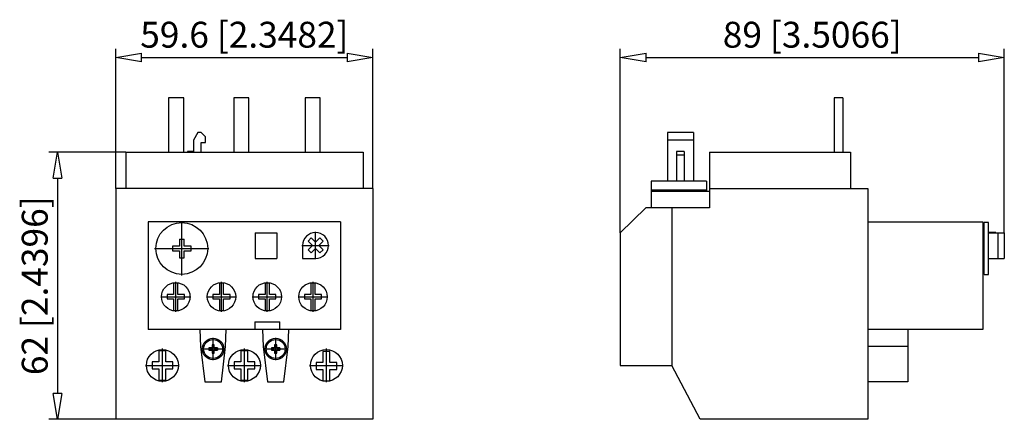
# Model space of a CAD drawing. Extents: x -130.2 to -38.9, y 330.7 to 367.8.
import ezdxf

# ---------------------------------------------------------------- set-up
doc = ezdxf.new("R2010")
doc.units = 0
doc.header["$LTSCALE"] = 0.25
doc.layers.get('0').update_dxf_attribs({"linetype": 'CONTINUOUS'})
doc.layers.add('BEM', color=3, linetype='CONTINUOUS')
doc.styles.get("Standard").update_dxf_attribs({"font": 'isocp.shx', "oblique": 15})

# ---------------------------------------------------------------- blocks, each defined once
blk = doc.blocks.new('_ClosedBlank')
at = {"layer": 'BEM', "color": 0, "lineweight": -2}
for p, q in [((-1, 0.167), (0, 0)), ((-1, 0.167), (-1, -0.167)), ((0, 0), (-1, -0.167))]:
    blk.add_line(p, q, dxfattribs=at)

msp = doc.modelspace()

# ---------------------------------------------------------------- linework, layer by layer
for p, q in [((-121.262, 352.126), (-121.262, 365.065)), ((-97.422, 352.126), (-97.422, 365.065)), ((-74.514, 348.027), (-74.514, 365.065)), ((-38.914, 348.027), (-38.914, 365.065)), ((-118.862, 364.265), (-99.822, 364.265)), ((-72.114, 364.265), (-41.314, 364.265)), ((-114.962, 360.526), (-116.362, 360.526)), ((-116.362, 360.526), (-116.362, 355.494)), ((-114.962, 355.494), (-114.962, 360.526)), ((-108.922, 360.526), (-110.322, 360.526)), ((-110.322, 360.526), (-110.322, 355.494)), ((-108.922, 355.494), (-108.922, 360.526)), ((-103.722, 360.526), (-103.722, 355.494)), ((-102.322, 360.526), (-103.722, 360.526)), ((-102.322, 355.494), (-102.322, 360.526)), ((-54.674, 360.526), (-54.674, 355.494)), ((-53.874, 360.526), (-54.674, 360.526)), ((-53.874, 360.526), (-53.874, 355.494)), ((-113.662, 357.306), (-114.062, 356.613)), ((-113.342, 357.306), (-113.662, 357.306)), ((-112.942, 356.906), (-113.342, 357.306)), ((-112.942, 356.406), (-112.942, 356.906)), ((-70.134, 357.306), (-70.134, 352.806)), ((-67.734, 357.306), (-70.134, 357.306)), ((-67.734, 357.306), (-67.734, 352.806)), ((-114.062, 356.613), (-114.062, 355.494)), ((-113.342, 355.494), (-113.342, 356.406)), ((-113.342, 356.406), (-112.942, 356.406)), ((-67.734, 356.613), (-70.134, 356.613)), ((-120.342, 355.494), (-127.452, 355.494)), ((-120.342, 355.494), (-98.342, 355.494)), ((-120.342, 355.494), (-120.342, 352.126)), ((-114.602, 355.566), (-114.602, 355.494)), ((-114.062, 355.566), (-114.602, 355.566)), ((-98.342, 355.494), (-98.342, 352.126)), ((-69.294, 355.566), (-69.294, 352.806)), ((-68.574, 355.566), (-69.294, 355.566)), ((-68.574, 355.206), (-69.294, 355.206)), ((-68.574, 355.566), (-68.574, 352.806)), ((-66.234, 355.494), (-66.234, 350.326)), ((-66.234, 355.494), (-53.154, 355.494)), ((-53.154, 355.494), (-53.154, 352.126)), ((-126.652, 353.094), (-126.652, 333.126)), ((-71.634, 352.806), (-71.634, 350.326)), ((-66.514, 352.806), (-71.634, 352.806)), ((-66.514, 352.806), (-66.514, 351.846)), ((-97.422, 352.126), (-121.262, 352.126)), ((-121.262, 352.126), (-121.262, 330.726)), ((-97.422, 352.126), (-97.422, 330.726)), ((-66.514, 351.966), (-71.634, 351.966)), ((-66.234, 351.846), (-71.634, 351.846)), ((-66.234, 352.126), (-51.554, 352.126)), ((-51.554, 352.126), (-51.554, 330.726)), ((-72.133, 350.326), (-74.514, 348.027)), ((-66.234, 350.326), (-72.133, 350.326)), ((-69.714, 350.326), (-69.714, 335.726)), ((-100.422, 349.046), (-118.262, 349.046)), ((-118.262, 349.046), (-118.262, 339.046)), ((-115.142, 344.046), (-115.142, 349.086)), ((-100.422, 349.046), (-100.422, 339.046)), ((-51.554, 349.046), (-40.914, 349.046)), ((-40.914, 349.046), (-40.914, 339.046)), ((-40.794, 344.166), (-40.794, 348.966)), ((-40.394, 348.966), (-40.794, 348.966)), ((-40.394, 344.166), (-40.394, 348.966)), ((-108.342, 348.026), (-106.342, 348.026)), ((-108.342, 348.026), (-108.342, 345.626)), ((-106.342, 348.026), (-106.342, 345.626)), ((-102.742, 345.586), (-102.742, 348.106)), ((-74.514, 348.027), (-74.514, 335.726)), ((-40.794, 348.046), (-40.914, 348.046)), ((-40.914, 348.026), (-40.794, 348.026)), ((-39.714, 348.046), (-40.394, 348.046)), ((-40.394, 348.026), (-38.914, 348.026)), ((-39.714, 348.046), (-39.714, 348.026)), ((-39.514, 348.026), (-39.514, 345.626)), ((-38.914, 348.026), (-38.914, 345.626)), ((-116.012, 346.772), (-116.012, 346.36)), ((-115.348, 346.772), (-116.012, 346.772)), ((-115.348, 347.436), (-115.348, 346.772)), ((-115.348, 347.436), (-114.936, 347.436)), ((-114.936, 346.772), (-114.936, 347.436)), ((-114.272, 346.772), (-114.936, 346.772)), ((-114.272, 346.36), (-114.272, 346.772)), ((-104.002, 346.846), (-101.482, 346.846)), ((-103.942, 346.846), (-103.942, 345.646)), ((-103.143, 347.538), (-103.435, 347.247)), ((-103.435, 347.247), (-103.034, 346.846)), ((-103.034, 346.846), (-103.435, 346.445)), ((-102.742, 347.137), (-103.143, 347.538)), ((-102.341, 347.538), (-102.742, 347.137)), ((-102.451, 346.846), (-102.05, 347.247)), ((-102.05, 346.445), (-102.451, 346.846)), ((-102.05, 347.247), (-102.341, 347.538)), ((-40.794, 347.566), (-40.914, 347.566)), ((-117.662, 346.566), (-112.622, 346.566)), ((-116.012, 346.36), (-115.348, 346.36)), ((-115.348, 346.36), (-115.348, 345.696)), ((-114.936, 346.36), (-114.272, 346.36)), ((-114.936, 345.696), (-114.936, 346.36)), ((-103.435, 346.445), (-103.143, 346.154)), ((-103.143, 346.154), (-102.742, 346.555)), ((-102.742, 346.555), (-102.341, 346.154)), ((-102.341, 346.154), (-102.05, 346.445)), ((-115.348, 345.696), (-114.936, 345.696)), ((-108.342, 345.626), (-106.342, 345.626)), ((-103.942, 345.646), (-102.742, 345.646)), ((-40.914, 345.566), (-40.794, 345.566)), ((-40.394, 345.626), (-38.914, 345.626)), ((-40.794, 344.166), (-40.394, 344.166)), ((-115.902, 343.346), (-115.902, 342.286)), ((-115.502, 343.346), (-115.902, 343.346)), ((-115.702, 340.7), (-115.702, 343.472)), ((-115.502, 342.286), (-115.502, 343.346)), ((-111.262, 343.346), (-111.662, 343.346)), ((-111.662, 343.346), (-111.662, 342.286)), ((-111.462, 340.7), (-111.462, 343.472)), ((-111.262, 342.286), (-111.262, 343.346)), ((-107.422, 343.346), (-107.422, 342.286)), ((-107.022, 343.346), (-107.422, 343.346)), ((-107.222, 340.7), (-107.222, 343.472)), ((-107.022, 342.286), (-107.022, 343.346)), ((-102.782, 343.346), (-103.182, 343.346)), ((-103.182, 343.346), (-103.182, 342.286)), ((-102.982, 340.7), (-102.982, 343.472)), ((-102.782, 342.286), (-102.782, 343.346)), ((-116.502, 342.286), (-116.502, 341.886)), ((-115.902, 342.286), (-116.502, 342.286)), ((-114.902, 342.286), (-115.502, 342.286)), ((-114.902, 341.886), (-114.902, 342.286)), ((-111.662, 342.286), (-112.262, 342.286)), ((-112.262, 342.286), (-112.262, 341.886)), ((-110.662, 342.286), (-111.262, 342.286)), ((-110.662, 341.886), (-110.662, 342.286)), ((-107.422, 342.286), (-108.022, 342.286)), ((-108.022, 342.286), (-108.022, 341.886)), ((-106.422, 342.286), (-107.022, 342.286)), ((-106.422, 341.886), (-106.422, 342.286)), ((-103.182, 342.286), (-103.782, 342.286)), ((-103.782, 342.286), (-103.782, 341.886)), ((-102.182, 342.286), (-102.782, 342.286)), ((-102.182, 341.886), (-102.182, 342.286)), ((-117.088, 342.086), (-114.316, 342.086)), ((-116.502, 341.886), (-115.902, 341.886)), ((-115.902, 341.886), (-115.902, 340.826)), ((-115.502, 341.886), (-114.902, 341.886)), ((-115.502, 340.826), (-115.502, 341.886)), ((-112.848, 342.086), (-110.076, 342.086)), ((-112.262, 341.886), (-111.662, 341.886)), ((-111.662, 341.886), (-111.662, 340.826)), ((-111.262, 341.886), (-110.662, 341.886)), ((-111.262, 340.826), (-111.262, 341.886)), ((-108.608, 342.086), (-105.836, 342.086)), ((-108.022, 341.886), (-107.422, 341.886)), ((-107.422, 341.886), (-107.422, 340.826)), ((-107.022, 340.826), (-107.022, 341.886)), ((-107.022, 341.886), (-106.422, 341.886)), ((-104.368, 342.086), (-101.596, 342.086)), ((-103.782, 341.886), (-103.182, 341.886)), ((-103.182, 341.886), (-103.182, 340.826)), ((-102.782, 341.886), (-102.182, 341.886)), ((-102.782, 340.826), (-102.782, 341.886)), ((-115.902, 340.826), (-115.502, 340.826)), ((-111.662, 340.826), (-111.262, 340.826)), ((-107.422, 340.826), (-107.022, 340.826)), ((-103.182, 340.826), (-102.782, 340.826)), ((-108.382, 339.766), (-108.382, 339.046)), ((-108.382, 339.766), (-106.062, 339.766)), ((-106.062, 339.046), (-106.062, 339.766)), ((-100.422, 339.046), (-118.262, 339.046)), ((-113.457, 339.046), (-113.402, 337.486)), ((-111.082, 337.486), (-111.028, 339.046)), ((-107.657, 339.046), (-107.602, 337.486)), ((-105.282, 337.486), (-105.228, 339.046)), ((-40.914, 339.046), (-51.554, 339.046)), ((-47.866, 339.046), (-47.866, 334.206)), ((-112.142, 337.646), (-112.342, 337.646)), ((-112.342, 337.646), (-112.342, 337.346)), ((-112.242, 336.196), (-112.242, 338.296)), ((-112.142, 337.346), (-112.142, 337.646)), ((-106.542, 337.646), (-106.542, 337.346)), ((-106.342, 337.646), (-106.542, 337.646)), ((-106.442, 336.196), (-106.442, 338.296)), ((-106.342, 337.346), (-106.342, 337.646)), ((-117.259, 337.086), (-117.259, 336.042)), ((-116.626, 337.086), (-117.259, 337.086)), ((-116.942, 334.172), (-116.942, 337.28)), ((-116.626, 336.042), (-116.626, 337.086)), ((-113.402, 337.486), (-113.014, 334.206)), ((-113.292, 337.246), (-111.192, 337.246)), ((-112.642, 337.346), (-112.642, 337.146)), ((-112.342, 337.346), (-112.642, 337.346)), ((-112.642, 337.146), (-112.342, 337.146)), ((-112.342, 337.146), (-112.342, 336.846)), ((-112.342, 336.846), (-112.142, 336.846)), ((-111.842, 337.346), (-112.142, 337.346)), ((-112.142, 337.146), (-111.842, 337.146)), ((-112.142, 336.846), (-112.142, 337.146)), ((-111.842, 337.346), (-111.842, 337.146)), ((-111.471, 334.206), (-111.082, 337.486)), ((-109.659, 337.086), (-109.659, 336.042)), ((-109.026, 337.086), (-109.659, 337.086)), ((-109.342, 334.172), (-109.342, 337.28)), ((-109.026, 336.042), (-109.026, 337.086)), ((-107.602, 337.486), (-107.214, 334.206)), ((-107.492, 337.246), (-105.392, 337.246)), ((-106.842, 337.346), (-106.842, 337.146)), ((-106.542, 337.346), (-106.842, 337.346)), ((-106.842, 337.146), (-106.542, 337.146)), ((-106.542, 337.146), (-106.542, 336.846)), ((-106.542, 336.846), (-106.342, 336.846)), ((-106.042, 337.346), (-106.342, 337.346)), ((-106.342, 337.146), (-106.042, 337.146)), ((-106.342, 336.846), (-106.342, 337.146)), ((-106.042, 337.346), (-106.042, 337.146)), ((-105.671, 334.206), (-105.282, 337.486)), ((-101.426, 337.023), (-102.059, 337.023)), ((-102.059, 337.023), (-102.059, 335.98)), ((-101.742, 334.172), (-101.742, 337.28)), ((-101.426, 335.98), (-101.426, 337.023)), ((-47.866, 337.486), (-51.554, 337.486)), ((-117.259, 336.042), (-117.902, 336.042)), ((-117.902, 336.042), (-117.902, 335.41)), ((-115.982, 336.042), (-116.626, 336.042)), ((-115.982, 335.41), (-115.982, 336.042)), ((-109.659, 336.042), (-110.302, 336.042)), ((-110.302, 336.042), (-110.302, 335.41)), ((-108.382, 336.042), (-109.026, 336.042)), ((-108.382, 335.41), (-108.382, 336.042)), ((-102.059, 335.98), (-102.702, 335.98)), ((-102.702, 335.98), (-102.702, 335.347)), ((-100.782, 335.98), (-101.426, 335.98)), ((-100.782, 335.347), (-100.782, 335.98)), ((-118.496, 335.726), (-115.388, 335.726)), ((-117.902, 335.41), (-117.259, 335.41)), ((-117.259, 335.41), (-117.259, 334.366)), ((-116.626, 335.41), (-115.982, 335.41)), ((-116.626, 334.366), (-116.626, 335.41)), ((-110.896, 335.726), (-107.788, 335.726)), ((-110.302, 335.41), (-109.659, 335.41)), ((-109.659, 335.41), (-109.659, 334.366)), ((-109.026, 335.41), (-108.382, 335.41)), ((-109.026, 334.366), (-109.026, 335.41)), ((-103.296, 335.726), (-100.188, 335.726)), ((-102.702, 335.347), (-102.059, 335.347)), ((-102.059, 335.347), (-102.059, 334.303)), ((-101.426, 335.347), (-100.782, 335.347)), ((-101.426, 334.303), (-101.426, 335.347)), ((-74.514, 335.726), (-69.714, 335.726)), ((-67.114, 330.726), (-69.714, 335.726)), ((-117.259, 334.366), (-116.626, 334.366)), ((-113.014, 334.206), (-111.471, 334.206)), ((-109.659, 334.366), (-109.026, 334.366)), ((-107.214, 334.206), (-105.671, 334.206)), ((-102.059, 334.303), (-101.426, 334.303)), ((-47.866, 334.206), (-51.554, 334.206)), ((-121.262, 330.726), (-127.452, 330.726)), ((-97.422, 330.726), (-121.262, 330.726)), ((-51.554, 330.726), (-67.114, 330.726))]:
    msp.add_line(p, q)
for centre, radius in [((-115.142, 346.566), 2.4), ((-115.702, 342.086), 1.32), ((-111.462, 342.086), 1.32), ((-107.222, 342.086), 1.32), ((-102.982, 342.086), 1.32), ((-112.242, 337.246), 1), ((-112.242, 337.246), 0.88), ((-106.442, 337.246), 1), ((-106.442, 337.246), 0.88), ((-116.942, 335.726), 1.48), ((-109.342, 335.726), 1.48), ((-101.742, 335.726), 1.48)]:
    msp.add_circle(centre, radius)
msp.add_arc((-102.742, 346.846), 1.2, 270, 180)

# ---------------------------------------------------------------- block references
at = {"xscale": 2.4, "yscale": 2.4, "zscale": 2.4}
for p, rotation in [((-121.262, 364.265), 180), ((-74.514, 364.265), 180), ((-126.652, 355.494), 90), ((-126.652, 330.726), 270)]:
    msp.add_blockref('_ClosedBlank', p, dxfattribs=dict(at, rotation=rotation))
for p in [(-97.422, 364.265), (-38.914, 364.265)]:
    msp.add_blockref('_ClosedBlank', p, dxfattribs=at)

# ---------------------------------------------------------------- texts
at = {"char_height": 2.4, "attachment_point": 5}
for s, insert in [('\\A1;59.6 [2.3482]', (-109.342, 366.385)), ('\\A1;89 [3.5066]', (-56.714, 366.385))]:
    msp.add_mtext(s, dxfattribs=dict(at, insert=insert))
at = {"insert": (-128.772, 343.11), "char_height": 2.4, "attachment_point": 5, "rotation": 90}
msp.add_mtext('\\A1;62 [2.4396]', dxfattribs=at)

doc.saveas('drawing.dxf')
